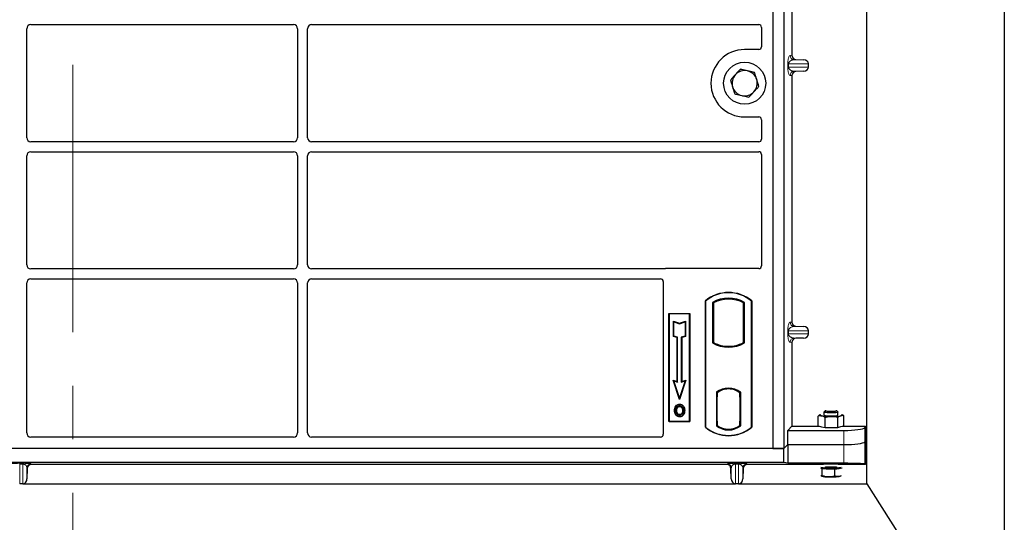
# Model space of a CAD drawing. Units: millimetres. Extents: x 0 to 420, y 0 to 297.
# Drawn here: x 72 to 96, y 51 to 63 of the extents above; entities that cross this region are included whole.
import ezdxf

# ---------------------------------------------------------------- set-up
doc = ezdxf.new("R2010")
doc.units = ezdxf.units.MM
doc.linetypes.add('CENTER', pattern=[10.16, 6.35, -1.27, 1.27, -1.27])

msp = doc.modelspace()

# ---------------------------------------------------------------- linework, layer by layer
at = {"color": 7, "linetype": 'CENTER', "lineweight": 18}
msp.add_line((73.53604, 274.88777), (73.53604, 38.15286), dxfattribs=at)
at = {"color": 7, "linetype": 'Continuous', "lineweight": 25}
for p, q in [((95.6554, 267.09795), (95.6554, 46.43128)), ((92.38873, 51.58128), (92.38873, 260.60761)), ((90.1554, 69.75597), (90.1554, 52.42263)), ((90.42206, 69.75597), (90.42206, 52.42263)), ((90.60945, 67.60272), (90.60945, 61.75246)), ((72.53835, 62.48097), (78.77244, 62.48097)), ((79.20501, 62.48097), (89.82222, 62.48097)), ((72.43873, 59.79725), (72.43873, 62.38135)), ((78.87206, 62.38135), (78.87206, 59.79725)), ((79.1054, 59.79725), (79.1054, 62.38135)), ((89.88873, 62.41486), (89.88873, 61.95532)), ((89.82271, 61.8893), (89.48873, 61.8893)), ((90.70734, 61.65272), (90.88876, 61.64763)), ((91.0088, 61.47416), (91.0088, 61.54769)), ((90.60945, 61.26939), (90.60945, 55.41913)), ((90.88876, 61.37422), (90.70734, 61.36913)), ((89.48873, 60.2893), (89.82271, 60.2893)), ((89.88873, 60.22328), (89.88873, 59.76374)), ((78.77244, 59.69763), (72.53835, 59.69763)), ((89.82222, 59.69763), (79.20501, 59.69763)), ((72.53835, 59.4643), (78.77244, 59.4643)), ((79.20501, 59.4643), (89.82222, 59.4643)), ((89.88873, 59.39819), (89.88873, 56.75532)), ((72.43873, 56.78059), (72.43873, 59.36468)), ((78.87206, 59.36468), (78.87206, 56.78059)), ((79.1054, 56.78059), (79.1054, 59.36468)), ((78.77244, 56.68097), (72.53835, 56.68097)), ((87.57422, 56.68097), (79.20501, 56.68097)), ((89.82271, 56.6893), (87.62141, 56.6893)), ((72.53835, 56.44763), (78.77244, 56.44763)), ((79.20501, 56.44763), (87.48889, 56.44763)), ((87.5554, 56.38152), (87.5554, 52.75532)), ((72.43873, 52.78906), (72.43873, 56.34801)), ((78.87206, 56.34801), (78.87206, 52.78906)), ((79.1054, 52.78906), (79.1054, 56.34801)), ((88.5554, 52.92263), (88.5554, 55.92263)), ((88.5554, 55.92263), (88.56122, 55.91991)), ((88.56122, 55.91991), (88.56122, 52.92536)), ((89.64958, 55.91991), (89.6554, 55.92263)), ((89.64958, 52.92536), (89.64958, 55.91991)), ((89.6554, 55.92263), (89.6554, 52.92263)), ((88.72497, 55.88759), (88.74592, 55.87517)), ((88.72497, 55.88759), (88.72497, 54.92434)), ((88.74592, 55.87517), (88.74592, 54.93676)), ((89.46487, 55.87517), (89.48582, 55.88759)), ((89.46487, 54.93676), (89.46487, 55.87517)), ((89.48582, 54.92434), (89.48582, 55.88759)), ((87.68873, 55.62263), (88.18873, 55.62263)), ((87.68873, 53.05597), (87.68873, 55.62263)), ((87.68873, 55.62263), (87.69637, 55.61499)), ((88.18109, 55.61499), (87.69637, 55.61499)), ((87.69637, 55.61499), (87.69637, 53.06361)), ((87.79606, 55.43873), (87.80767, 55.42262)), ((87.79606, 55.43873), (87.941, 55.39042)), ((87.79606, 55.08092), (87.79606, 55.43873)), ((87.80767, 55.08929), (87.80767, 55.42262)), ((87.80767, 55.42262), (87.941, 55.37818)), ((87.941, 55.39042), (88.08594, 55.43873)), ((87.941, 55.37818), (88.07433, 55.42262)), ((88.08594, 55.43873), (88.07433, 55.42262)), ((88.07433, 55.42262), (88.07433, 55.08929)), ((88.08594, 55.43873), (88.08594, 55.08092)), ((88.18109, 55.61499), (88.18873, 55.62263)), ((88.18109, 53.06361), (88.18109, 55.61499)), ((88.18873, 55.62263), (88.18873, 53.05597)), ((87.941, 55.39042), (87.941, 55.37818)), ((90.70734, 55.31939), (90.88876, 55.31429)), ((91.0088, 55.14082), (91.0088, 55.21435)), ((87.79606, 55.08092), (87.80767, 55.08929)), ((87.88606, 55.05092), (87.79606, 55.08092)), ((87.89767, 55.05929), (87.80767, 55.08929)), ((87.88606, 55.05092), (87.89767, 55.05929)), ((87.88606, 54.00873), (87.88606, 55.05092)), ((87.89767, 53.99262), (87.89767, 55.05929)), ((88.07433, 55.08929), (87.98433, 55.05929)), ((87.98433, 55.05929), (87.98433, 53.99262)), ((87.99594, 55.05092), (87.98433, 55.05929)), ((88.08594, 55.08092), (87.99594, 55.05092)), ((87.99594, 55.05092), (87.99594, 54.00873)), ((88.08594, 55.08092), (88.07433, 55.08929)), ((90.88876, 55.04089), (90.70734, 55.03579)), ((88.72497, 54.92434), (88.74592, 54.93676)), ((88.83758, 54.89518), (88.82187, 54.88438)), ((88.83758, 54.89518), (88.83758, 54.87842)), ((89.1054, 54.83078), (89.1054, 54.84641)), ((89.37321, 54.87842), (89.37321, 54.89518)), ((89.38892, 54.88438), (89.37321, 54.89518)), ((89.48582, 54.92434), (89.46487, 54.93676)), ((90.60945, 54.93605), (90.60945, 52.94663)), ((87.78931, 54.04098), (87.80767, 54.02262)), ((87.941, 53.58591), (87.78931, 54.04098)), ((87.78931, 54.04098), (87.88606, 54.00873)), ((87.941, 53.62262), (87.80767, 54.02262)), ((87.80767, 54.02262), (87.89767, 53.99262)), ((88.09269, 54.04098), (87.941, 53.58591)), ((88.07433, 54.02262), (87.941, 53.62262)), ((87.98433, 53.99262), (88.07433, 54.02262)), ((87.99594, 54.00873), (88.09269, 54.04098)), ((88.07433, 54.02262), (88.09269, 54.04098)), ((87.88606, 54.00873), (87.89767, 53.99262)), ((87.99594, 54.00873), (87.98433, 53.99262)), ((89.1054, 53.83219), (89.1054, 53.84782)), ((87.941, 53.58591), (87.941, 53.62262)), ((88.81664, 53.75454), (88.81664, 52.95739)), ((88.81664, 53.75454), (88.82187, 53.75196)), ((88.8277, 53.64397), (88.8277, 53.06802)), ((88.82936, 53.74347), (88.83584, 53.74404)), ((88.83584, 53.74404), (88.82944, 53.74359)), ((88.83758, 53.76344), (88.83758, 53.74411)), ((88.83758, 53.74411), (88.83758, 53.64442)), ((88.83758, 53.06757), (88.83758, 53.64442)), ((89.37321, 53.74411), (89.37321, 53.76344)), ((89.37321, 53.6393), (89.37321, 53.74411)), ((89.3831, 53.6393), (89.37321, 53.6393)), ((89.37321, 53.6393), (89.3831, 53.63895)), ((89.3831, 53.06783), (89.3831, 53.6393)), ((89.38892, 53.75196), (89.39415, 53.75454)), ((89.39415, 52.95739), (89.39415, 53.75454)), ((87.86378, 53.41882), (87.85433, 53.42557)), ((87.94456, 53.47341), (87.94456, 53.4618)), ((88.02461, 53.3207), (88.013, 53.3207)), ((91.40106, 53.31576), (91.37373, 53.28897)), ((91.70376, 53.28897), (91.67643, 53.31576)), ((87.94489, 53.22437), (87.94495, 53.21275)), ((88.00209, 53.26348), (88.01271, 53.25878)), ((91.23115, 52.95456), (91.23115, 53.18845)), ((91.2801, 53.22305), (91.27782, 53.22178)), ((91.37208, 53.28571), (91.37208, 53.21401)), ((91.39727, 52.91848), (91.39727, 53.15236)), ((91.70486, 52.92046), (91.70486, 53.15434)), ((91.70541, 53.21401), (91.70541, 53.28571)), ((91.79967, 53.22178), (91.79739, 53.22305)), ((91.84634, 52.95852), (91.84634, 53.19241)), ((87.69637, 53.06361), (87.68873, 53.05597)), ((88.18873, 53.05597), (87.68873, 53.05597)), ((87.69637, 53.06361), (88.18109, 53.06361)), ((88.18109, 53.06361), (88.18873, 53.05597)), ((88.56122, 52.92536), (88.5554, 52.92263)), ((88.81664, 52.95739), (88.83758, 52.96783)), ((88.83584, 52.96795), (88.82936, 52.96852)), ((88.82944, 52.9684), (88.83584, 52.96795)), ((88.83758, 53.06757), (88.83758, 52.96783)), ((89.37321, 52.96783), (89.37321, 53.06783)), ((89.39415, 52.95739), (89.37321, 52.96783)), ((89.37495, 52.96783), (89.38135, 52.96783)), ((89.38135, 52.96783), (89.38135, 52.96783)), ((89.64958, 52.92536), (89.6554, 52.92263)), ((90.51107, 52.84825), (90.60945, 52.94663)), ((90.51107, 52.51164), (90.51107, 52.84825)), ((90.51107, 52.84825), (91.84286, 52.84825)), ((90.60945, 52.94663), (91.26767, 52.94663)), ((91.23115, 52.95456), (91.31421, 52.93652)), ((91.27208, 52.94567), (91.27208, 52.94285)), ((91.31421, 52.93652), (91.39727, 52.91848)), ((91.39727, 52.91848), (91.55107, 52.91947)), ((91.55107, 52.91947), (91.70486, 52.92046)), ((91.70486, 52.92046), (91.7756, 52.93949)), ((91.7756, 52.93949), (91.84634, 52.95852)), ((91.80541, 52.94285), (91.80541, 52.94751)), ((91.80541, 52.94663), (92.36226, 52.94663)), ((92.34095, 52.9124), (92.36226, 52.94663)), ((92.36226, 52.04274), (92.36226, 52.94663)), ((78.7729, 52.6893), (72.53789, 52.6893)), ((87.48938, 52.6893), (79.20456, 52.6893)), ((90.42208, 52.42263), (54.19408, 52.42263)), ((90.1554, 52.42263), (54.48873, 52.42263)), ((90.1554, 52.42263), (90.42206, 52.42263)), ((90.42206, 52.42263), (90.51107, 52.51164)), ((90.42208, 52.42263), (90.51109, 52.51164)), ((90.42208, 52.0893), (90.42208, 52.42263)), ((90.51107, 52.51164), (91.84286, 52.51164)), ((90.51109, 52.51164), (90.51109, 52.06718)), ((90.51109, 52.51164), (91.84286, 52.51164)), ((92.34095, 52.57579), (92.36226, 52.61002)), ((90.42208, 52.0893), (54.19408, 52.0893)), ((72.45173, 51.94557), (72.44478, 51.69935)), ((89.06452, 52.04274), (72.55164, 52.04274)), ((89.17138, 51.69935), (89.16443, 51.94557)), ((89.45173, 51.94557), (89.44478, 51.69935)), ((91.36474, 52.04274), (89.55164, 52.04274)), ((90.51109, 52.06718), (90.42208, 52.0893)), ((91.84286, 52.06718), (90.51109, 52.06718)), ((91.2928, 51.9575), (91.32369, 51.94221)), ((91.32369, 51.94221), (91.32369, 51.77434)), ((91.32369, 51.94221), (91.47288, 51.93691)), ((91.47288, 51.93691), (91.62207, 51.93162)), ((91.62207, 51.93162), (91.7296, 51.94696)), ((91.62207, 51.93162), (91.62207, 51.76376)), ((92.36226, 52.04274), (91.71275, 52.04274)), ((91.7296, 51.94696), (91.80354, 51.9575)), ((92.36226, 52.04274), (92.34095, 52.05125)), ((91.77738, 51.77106), (91.7296, 51.7555)), ((72.34484, 51.57958), (72.27131, 51.57958)), ((72.35973, 51.58128), (89.25643, 51.58128)), ((89.34484, 51.57958), (89.27131, 51.57958)), ((89.35973, 51.58128), (92.38873, 51.58128)), ((92.38873, 51.58128), (95.6554, 46.43128))]:
    msp.add_line(p, q, dxfattribs=at)
at = {"color": 8, "linetype": 'Continuous', "lineweight": 18}
for p, q in [((90.56855, 61.74757), (90.60945, 61.75246)), ((90.51222, 61.47416), (90.51222, 61.54769)), ((90.53085, 61.54769), (90.51222, 61.54769)), ((90.53085, 61.54769), (90.53085, 61.47416)), ((90.53085, 61.54769), (91.0088, 61.54769)), ((90.70734, 61.65272), (90.66477, 61.64763)), ((90.88876, 61.64763), (90.66477, 61.64763)), ((90.53085, 61.47416), (90.51222, 61.47416)), ((91.0088, 61.47416), (90.53085, 61.47416)), ((90.60945, 61.26939), (90.56855, 61.27428)), ((90.88876, 61.37422), (90.66477, 61.37422)), ((90.66477, 61.37422), (90.70734, 61.36913)), ((90.51222, 55.14082), (90.51222, 55.21435)), ((90.53085, 55.21435), (90.51222, 55.21435)), ((90.53085, 55.21435), (90.53085, 55.14082)), ((90.53085, 55.21435), (91.0088, 55.21435)), ((90.56855, 55.41423), (90.60945, 55.41913)), ((90.70734, 55.31939), (90.66477, 55.31429)), ((90.88876, 55.31429), (90.66477, 55.31429)), ((90.53085, 55.14082), (90.51222, 55.14082)), ((91.0088, 55.14082), (90.53085, 55.14082)), ((90.88876, 55.04089), (90.66477, 55.04089)), ((90.66477, 55.04089), (90.70734, 55.03579)), ((90.60945, 54.93605), (90.56855, 54.94095)), ((88.83758, 53.64442), (88.8277, 53.64356)), ((88.8277, 53.06843), (88.83758, 53.06757)), ((89.3831, 53.06817), (89.37321, 53.06783)), ((89.38147, 52.96806), (89.37495, 52.96783)), ((91.84286, 52.84825), (91.84286, 52.51164)), ((92.34095, 52.57579), (92.34095, 52.9124)), ((91.84286, 52.51164), (91.84286, 52.06718)), ((92.34095, 52.05125), (92.34095, 52.57579)), ((72.27131, 52.06709), (72.34484, 52.06709)), ((72.27131, 52.04795), (72.27131, 52.06709)), ((72.34484, 52.04795), (72.27131, 52.04795)), ((72.27131, 51.57958), (72.27131, 52.04795)), ((72.34484, 52.04795), (72.34484, 52.06709)), ((72.34484, 52.04795), (72.34484, 51.57958)), ((72.44478, 51.95795), (72.44478, 51.69935)), ((72.45173, 51.94557), (72.44478, 51.95795)), ((72.54472, 52.05507), (72.55164, 52.04274)), ((89.06452, 52.04274), (89.07144, 52.05507)), ((89.17138, 51.95795), (89.16443, 51.94557)), ((89.17138, 51.95795), (89.17138, 51.69935)), ((89.27131, 52.06709), (89.34484, 52.06709)), ((89.27131, 52.04795), (89.27131, 52.06709)), ((89.34484, 52.04795), (89.27131, 52.04795)), ((89.27131, 51.57958), (89.27131, 52.04795)), ((89.34484, 52.04795), (89.34484, 52.06709)), ((89.34484, 52.04795), (89.34484, 51.57958)), ((89.44478, 51.95795), (89.44478, 51.69935)), ((89.45173, 51.94557), (89.44478, 51.95795)), ((89.54472, 52.05507), (89.55164, 52.04274))]:
    msp.add_line(p, q, dxfattribs=at)
at = {"color": 7, "linetype": 'Continuous', "lineweight": 25, "flags": 128}
for points in [[(87.83604, 53.32487), (87.83024, 53.32488), (87.82443, 53.32489)], [(87.87612, 53.32526), (87.87031, 53.32529), (87.86451, 53.32532)], [(87.94433, 53.41816), (87.94433, 53.42397), (87.94434, 53.42978)], [(88.02517, 53.41994), (88.02984, 53.42339), (88.03451, 53.42684)], [(88.05307, 53.32154), (88.05888, 53.32156), (88.06468, 53.32158)], [(91.63828, 53.29952), (91.60523, 53.29604), (91.56627, 53.29407), (91.52487, 53.29378), (91.4847, 53.29521), (91.44933, 53.29822), (91.42191, 53.30254), (91.40487, 53.3078), (91.39972, 53.31353), (91.40693, 53.31921), (91.4248, 53.32414)], [(91.65269, 53.32414), (91.66552, 53.321), (91.67674, 53.31544), (91.67569, 53.30967), (91.66248, 53.30421), (91.63828, 53.29952)], [(87.94472, 53.18073), (87.94472, 53.17492), (87.94471, 53.16911)], [(91.2801, 53.22305), (91.27825, 53.22195), (91.27303, 53.21715), (91.27236, 53.2123), (91.27625, 53.20747), (91.28463, 53.20276), (91.29736, 53.19824), (91.31421, 53.19399)], [(91.37208, 53.21401), (91.37421, 53.21032), (91.38748, 53.20427), (91.41196, 53.19896), (91.44585, 53.19475), (91.48663, 53.19198), (91.53128, 53.19084), (91.57647, 53.19142), (91.61887, 53.19367), (91.65533, 53.19744), (91.68314, 53.20243), (91.70024, 53.20828), (91.70541, 53.21401)], [(91.65803, 53.26951), (91.6222, 53.26563), (91.58018, 53.26324), (91.53509, 53.26252), (91.49027, 53.26352), (91.44905, 53.26616), (91.41448, 53.27025), (91.38912, 53.27549), (91.37486, 53.28149), (91.37276, 53.2878), (91.37373, 53.28897)], [(91.70376, 53.28897), (91.70523, 53.28678), (91.70114, 53.28049), (91.68501, 53.27459), (91.65803, 53.26951)], [(91.7756, 53.19696), (91.78957, 53.20141), (91.79924, 53.20607), (91.80446, 53.21087), (91.80513, 53.21573), (91.80124, 53.22055), (91.79739, 53.22305)], [(91.7296, 51.7555), (91.75228, 51.75919), (91.76715, 51.76227)]]:
    msp.add_lwpolyline(points, dxfattribs=at)
at = {"color": 7, "linetype": 'Continuous', "lineweight": 25}
msp.add_circle((89.48873, 61.0893), 0.5, dxfattribs=at)
for centre, radius, start, end in [((89.48873, 61.0893), 0.8, 90, 270), ((89.48873, 61.0893), 0.3, 137.091823, 197.091823), ((89.48873, 61.0893), 0.3, 77.091823, 137.091823), ((89.48873, 61.0893), 0.3, 17.091823, 77.091823), ((89.48873, 61.0893), 0.3, 317.091823, 17.091823), ((89.48873, 61.0893), 0.3, 197.091823, 257.091823), ((89.48873, 61.0893), 0.3, 257.091823, 317.091823), ((89.1054, 55.26638), 0.85625, 50.033787, 129.966213), ((89.1054, 55.26638), 0.85043, 50.216531, 129.783469), ((89.1054, 55.20458), 0.78181, 60.883156, 119.116844), ((89.1054, 55.20458), 0.76087, 61.805997, 118.194003), ((89.1054, 55.60736), 0.78181, 240.883156, 299.116844), ((89.1054, 55.60736), 0.76087, 241.805997, 249.391414), ((89.1054, 55.60736), 0.77658, 248.586827, 291.413173), ((89.10563, 55.60736), 0.76095, 249.375074, 269.982543), ((89.1054, 55.60736), 0.76087, 249.391414, 290.608586), ((89.10516, 55.60736), 0.76095, 270.017457, 290.624926), ((89.1054, 55.60736), 0.76087, 290.608586, 298.194003), ((89.1054, 53.38062), 0.47244, 52.323164, 127.676836), ((89.1054, 53.38062), 0.4672, 52.637958, 127.362042), ((89.10553, 53.38062), 0.45157, 90.017457, 126.396327), ((89.1054, 53.38062), 0.45149, 53.617727, 126.382273), ((89.10526, 53.38062), 0.45157, 53.603673, 89.982543), ((91.52064, 54.40788), 1.23132, 260.348827, 271.415879), ((91.57103, 54.22215), 1.0454, 268.9062, 281.285166), ((89.1054, 53.57888), 0.85625, 230.033787, 309.966213), ((89.1054, 53.57888), 0.85043, 230.216531, 309.783469), ((89.1054, 53.33131), 0.47244, 232.323164, 307.676836), ((89.1054, 53.33131), 0.45149, 233.617727, 306.382273), ((91.53875, 53.18311), 1.22985, 258.55818, 281.44182), ((91.47137, 52.69367), 0.75676, 256.603863, 270.114992), ((91.53875, 52.94943), 0.98238, 261.555975, 278.444025), ((91.53987, 53.51056), 1.57507, 267.562389, 276.918415), ((91.68635, 52.29237), 0.34811, 277.136264, 285.854205), ((91.48836, 52.68948), 0.94414, 259.131906, 269.060625), ((91.53987, 53.31911), 1.57507, 267.562389, 276.918415)]:
    msp.add_arc(centre, radius, start, end, dxfattribs=at)
at = {"color": 8, "linetype": 'Continuous', "lineweight": 18}
for centre, radius, start, end in [((90.66837, 61.74738), 0.09982, 179.893336, 267.934833), ((90.66837, 61.27447), 0.09982, 92.065167, 180.106664), ((90.66837, 55.41405), 0.09982, 179.893336, 267.934833), ((90.66837, 54.94113), 0.09982, 92.065167, 180.106664), ((72.54478, 51.95503), 0.10004, 90.034565, 178.325745), ((89.07138, 51.95503), 0.10004, 1.674255, 89.965435), ((89.54478, 51.95503), 0.10004, 90.034565, 178.325745), ((91.53875, 52.90527), 0.92314, 261.980147, 278.019853)]:
    msp.add_arc(centre, radius, start, end, dxfattribs=at)
at = {"color": 7, "linetype": 'Continuous', "lineweight": 25}
for centre, major_axis, ratio, start_param, end_param in [((72.53911, 62.38058), (0.07125, -0.07125), 0.99243251, 2.35999259, 3.92319272), ((78.77168, 62.38058), (-0.07125, -0.07125), 0.99243251, 2.35999259, 3.92319272), ((79.20578, 62.38058), (0.07125, -0.07125), 0.99243251, 2.35999259, 3.92319272), ((89.82141, 62.41405), (0.05737, 0.03571), 0.98657238, 5.73242246, 7.29108876), ((89.82141, 61.95662), (-0.04806, 0.04806), 0.98081485, 2.36587967, 3.91730564), ((90.71043, 61.75269), (0.10028, 0.012), 0.99013075, 3.02365294, 4.56376995), ((90.88442, 61.54769), (-0.12438, 0), 0.80400826, 3.14159265, 4.6774824), ((90.71043, 61.26915), (0.10028, -0.012), 0.99013075, 1.71941536, 3.25953236), ((90.88442, 61.47416), (-0.12438, 0), 0.80400826, 1.60570291, 3.14159265), ((89.82141, 60.22198), (-0.04806, -0.04806), 0.98081485, 2.36587967, 3.91730564), ((72.53911, 59.79802), (0.07125, 0.07125), 0.99243251, 2.35999259, 3.92319272), ((78.77168, 59.79802), (-0.07125, 0.07125), 0.99243251, 2.35999259, 3.92319272), ((79.20578, 59.79802), (0.07125, 0.07125), 0.99243251, 2.35999259, 3.92319272), ((89.82141, 59.76455), (0.05737, -0.03571), 0.98657238, 5.27528186, 6.83394815), ((72.53911, 59.36392), (0.07125, -0.07125), 0.99243251, 2.35999259, 3.92319272), ((78.77168, 59.36392), (-0.07125, -0.07125), 0.99243251, 2.35999259, 3.92319272), ((79.20578, 59.36392), (0.07125, -0.07125), 0.99243251, 2.35999259, 3.92319272), ((89.82141, 59.39738), (0.05737, 0.03571), 0.98657238, 5.73242246, 7.29108876), ((72.53911, 56.78135), (0.07125, 0.07125), 0.99243251, 2.35999259, 3.92319272), ((78.77168, 56.78135), (-0.07125, 0.07125), 0.99243251, 2.35999259, 3.92319272), ((79.20578, 56.78135), (0.07125, 0.07125), 0.99243251, 2.35999259, 3.92319272), ((87.62272, 56.62198), (0.04806, -0.04806), 0.98081485, 2.36587967, 2.71464705), ((89.82141, 56.75662), (-0.04806, 0.04806), 0.98081485, 2.36587967, 3.91730564), ((72.53911, 56.34725), (0.07125, -0.07125), 0.99243251, 2.35999259, 3.92319272), ((78.77168, 56.34725), (-0.07125, -0.07125), 0.99243251, 2.35999259, 3.92319272), ((79.20578, 56.34725), (0.07125, -0.07125), 0.99243251, 2.35999259, 3.92319272), ((87.48807, 56.38071), (0.05737, 0.03571), 0.98657238, 5.73242246, 7.29108876), ((90.71043, 55.41936), (0.10028, 0.012), 0.99013075, 3.02365294, 4.56376995), ((90.88442, 55.21435), (-0.12438, 0), 0.80400826, 3.14159265, 4.6774824), ((90.71043, 54.93582), (0.10028, -0.012), 0.99013075, 1.71941536, 3.25953236), ((90.88442, 55.14082), (-0.12438, 0), 0.80400826, 1.60570291, 3.14159265), ((88.82946, 53.64321), (-0.00001, 0.10038), 0.01745208, 0.00121804, 1.56320771), ((88.83583, 53.64366), (0.00001, 0.10038), 0.01745175, 4.71999675, 6.28440798), ((88.82946, 53.06878), (0.00001, 0.10038), 0.01745208, 1.57838495, 3.14037461), ((88.83583, 53.06833), (-0.00001, 0.10038), 0.01745175, 3.14036998, 4.70478195), ((89.37495, 53.06789), (0, 0.10006), 0.01744443, 1.57140569, 3.14159284), ((89.38135, 53.06789), (0, 0.10006), 0.01744443, 3.14220192, 4.71177962), ((91.84286, 52.91852), (0.5, 0), 0.14054083, 4.71238898, 6.19591884), ((72.53911, 52.79028), (0.05357, 0.08605), 0.98657238, 2.13368921, 3.6923555), ((78.77168, 52.79028), (-0.05357, 0.08605), 0.98657238, 2.59082981, 4.1494961), ((79.20578, 52.79028), (0.05357, 0.08605), 0.98657238, 2.13368921, 3.6923555), ((87.48807, 52.75662), (-0.04806, 0.04806), 0.98081485, 2.36587967, 3.91730564), ((91.84286, 52.58191), (0.5, 0), 0.14054083, 4.71238898, 6.19591884), ((91.84286, 52.58191), (0.5, 0), 0.14054083, 4.71238898, 6.19591884), ((72.55171, 51.94268), (0.04896, -0.08728), 0.99919937, 2.63071604, 4.17260895), ((89.06445, 51.94268), (-0.04896, -0.08728), 0.99919937, 2.11057636, 3.65246926), ((89.55171, 51.94268), (0.04896, -0.08728), 0.99919937, 2.63071604, 4.17260895), ((91.53875, 52.03924), (0.2, 0), 0.03543788, 1.57079633, 2.62602615), ((91.53875, 52.03924), (0.2, 0), 0.03543788, 0.51556651, 1.57079633), ((91.84286, 52.04972), (0.5, 0), 0.03492077, 0.08726646, 1.57079633), ((72.34484, 51.70367), (0, 0.12376), 0.80800513, 3.29098448, 4.6774824), ((89.27131, 51.70367), (0, 0.12376), 0.80800513, 1.60570291, 2.99220083), ((89.34484, 51.70367), (0, 0.12376), 0.80800513, 3.29098448, 4.6774824), ((72.34484, 51.73215), (0, 0.15256), 0.6554678, 3.14159265, 3.29098448), ((89.27131, 51.73215), (0, 0.15256), 0.6554678, 2.99220083, 3.14159265), ((89.34484, 51.73215), (0, 0.15256), 0.6554678, 3.14159265, 3.29098448)]:
    msp.add_ellipse(centre, major_axis=major_axis, ratio=ratio, start_param=start_param, end_param=end_param, dxfattribs=at)
at = {"color": 8, "linetype": 'Continuous', "lineweight": 18}
for points, knots in [([(90.51222, 61.54769), (90.51242, 61.55985), (90.51285, 61.5862), (90.51623, 61.62362), (90.52154, 61.65858), (90.53186, 61.70187), (90.54785, 61.73787), (90.56154, 61.74428), (90.56855, 61.74757)], [0, 0, 0, 0, 0.074770631, 0.161942541, 0.267375077, 0.392839399, 0.689014056, 1, 1, 1, 1]), ([(90.66477, 61.64763), (90.65654, 61.64712), (90.63993, 61.64608), (90.61488, 61.64024), (90.59142, 61.63106), (90.57039, 61.61849), (90.5537, 61.60374), (90.54112, 61.58705), (90.53409, 61.57088), (90.53123, 61.55735), (90.53097, 61.55079), (90.53085, 61.54769)], [0, 0, 0, 0, 0.170791877, 0.34463879, 0.521180123, 0.662850403, 0.789809568, 0.884692453, 0.950758923, 0.976679122, 1, 1, 1, 1]), ([(90.56855, 61.27428), (90.56154, 61.27756), (90.54785, 61.28397), (90.53186, 61.31998), (90.52154, 61.36326), (90.51623, 61.39823), (90.51285, 61.43565), (90.51242, 61.46199), (90.51222, 61.47416)], [0, 0, 0, 0, 0.31098594, 0.6071606, 0.73262492, 0.83805746, 0.92522937, 1, 1, 1, 1]), ([(90.53085, 61.47416), (90.53097, 61.47105), (90.53123, 61.4645), (90.53409, 61.45097), (90.54112, 61.43479), (90.5537, 61.4181), (90.57039, 61.40336), (90.59142, 61.39079), (90.61488, 61.3816), (90.63993, 61.37576), (90.65654, 61.37473), (90.66477, 61.37422)], [0, 0, 0, 0, 0.02332053, 0.04924062, 0.11530744, 0.21018812, 0.33714952, 0.47881666, 0.65536117, 0.8292081, 1, 1, 1, 1]), ([(90.51222, 55.21435), (90.51242, 55.22652), (90.51285, 55.25286), (90.51623, 55.29028), (90.52154, 55.32525), (90.53186, 55.36854), (90.54785, 55.40454), (90.56154, 55.41095), (90.56855, 55.41423)], [0, 0, 0, 0, 0.07477063, 0.16194254, 0.26737508, 0.3928394, 0.68901406, 1, 1, 1, 1]), ([(90.66477, 55.31429), (90.65654, 55.31378), (90.63993, 55.31275), (90.61488, 55.30691), (90.59142, 55.29773), (90.57039, 55.28516), (90.5537, 55.27041), (90.54112, 55.25372), (90.53409, 55.23754), (90.53123, 55.22401), (90.53097, 55.21746), (90.53085, 55.21435)], [0, 0, 0, 0, 0.17079188, 0.34463879, 0.52118012, 0.6628504, 0.78980957, 0.88469245, 0.95075892, 0.97667912, 1, 1, 1, 1]), ([(90.56855, 54.94095), (90.56154, 54.94423), (90.54785, 54.95064), (90.53186, 54.98664), (90.52154, 55.02993), (90.51623, 55.0649), (90.51285, 55.10232), (90.51242, 55.12866), (90.51222, 55.14082)], [0, 0, 0, 0, 0.31098594, 0.6071606, 0.73262492, 0.83805746, 0.92522937, 1, 1, 1, 1]), ([(90.53085, 55.14082), (90.53097, 55.13772), (90.53123, 55.13117), (90.53409, 55.11763), (90.54112, 55.10146), (90.5537, 55.08477), (90.57039, 55.07002), (90.59142, 55.05745), (90.61488, 55.04827), (90.63993, 55.04243), (90.65654, 55.0414), (90.66477, 55.04089)], [0, 0, 0, 0, 0.02332053, 0.04924062, 0.11530744, 0.21018812, 0.33714952, 0.47881666, 0.65536117, 0.8292081, 1, 1, 1, 1]), ([(72.07144, 52.05507), (72.07473, 52.05657), (72.08122, 52.05952), (72.11782, 52.06294), (72.16096, 52.06513), (72.19616, 52.06626), (72.23346, 52.06696), (72.25922, 52.06705), (72.27131, 52.06709)], [0, 0, 0, 0, 0.298015354, 0.586456587, 0.712423193, 0.821932574, 0.916355378, 1, 1, 1, 1]), ([(72.34484, 52.06709), (72.35694, 52.06705), (72.3827, 52.06696), (72.42, 52.06626), (72.4552, 52.06513), (72.49834, 52.06294), (72.53494, 52.05952), (72.54143, 52.05657), (72.54472, 52.05507)], [0, 0, 0, 0, 0.083644622, 0.178067426, 0.287576807, 0.413543413, 0.701984646, 1, 1, 1, 1]), ([(72.44478, 51.95795), (72.44394, 51.96553), (72.44225, 51.98066), (72.43217, 52.00202), (72.41776, 52.01979), (72.40072, 52.03271), (72.3838, 52.04123), (72.36755, 52.04586), (72.35434, 52.0477), (72.34793, 52.04787), (72.34484, 52.04795)], [0, 0, 0, 0, 0.22740182, 0.45440849, 0.64767066, 0.77424681, 0.87133112, 0.94262138, 0.97235491, 1, 1, 1, 1]), ([(89.07144, 52.05507), (89.07473, 52.05657), (89.08122, 52.05952), (89.11782, 52.06294), (89.16096, 52.06513), (89.19616, 52.06626), (89.23346, 52.06696), (89.25922, 52.06705), (89.27131, 52.06709)], [0, 0, 0, 0, 0.29801535, 0.58645659, 0.71242319, 0.82193257, 0.91635538, 1, 1, 1, 1]), ([(89.27131, 52.04795), (89.26823, 52.04787), (89.26182, 52.0477), (89.24861, 52.04586), (89.23236, 52.04123), (89.21544, 52.03271), (89.19839, 52.01979), (89.18399, 52.00202), (89.17391, 51.98066), (89.17222, 51.96553), (89.17138, 51.95795)], [0, 0, 0, 0, 0.027644576, 0.057377942, 0.128668757, 0.225750359, 0.352329253, 0.545588086, 0.772594477, 1, 1, 1, 1]), ([(89.34484, 52.06709), (89.35694, 52.06705), (89.3827, 52.06696), (89.42, 52.06626), (89.4552, 52.06513), (89.49834, 52.06294), (89.53494, 52.05952), (89.54143, 52.05657), (89.54472, 52.05507)], [0, 0, 0, 0, 0.083644622, 0.178067426, 0.287576807, 0.413543413, 0.701984646, 1, 1, 1, 1]), ([(89.44478, 51.95795), (89.44394, 51.96553), (89.44225, 51.98066), (89.43217, 52.00202), (89.41776, 52.01979), (89.40072, 52.03271), (89.3838, 52.04123), (89.36755, 52.04586), (89.35434, 52.0477), (89.34793, 52.04787), (89.34484, 52.04795)], [0, 0, 0, 0, 0.22740182, 0.45440849, 0.64767066, 0.77424681, 0.87133112, 0.94262138, 0.97235491, 1, 1, 1, 1])]:
    msp.add_open_spline(points, degree=3, knots=knots, dxfattribs=at)
at = {"color": 7, "linetype": 'Continuous', "lineweight": 25}
for points, knots in [([(89.269, 61.29355), (89.2662, 61.29054), (89.24503, 61.26777), (89.20512, 61.22483), (89.1692, 61.18619), (89.15107, 61.16668)], [0, 0, 0, 0, 0.070090032, 0.530784434, 1, 1, 1, 1]), ([(89.38692, 61.42041), (89.36777, 61.39981), (89.32911, 61.35822), (89.28916, 61.31524), (89.269, 61.29355)], [0, 0, 0, 0, 0.49545796, 1, 1, 1, 1]), ([(89.55575, 61.38172), (89.50981, 61.39225), (89.45266, 61.40534), (89.39771, 61.41794), (89.38692, 61.42041)], [0, 0, 0, 0, 0.8036473, 1, 1, 1, 1]), ([(89.72457, 61.34303), (89.68115, 61.35298), (89.62545, 61.36574), (89.56833, 61.37883), (89.55575, 61.38172)], [0, 0, 0, 0, 0.77963608, 1, 1, 1, 1]), ([(89.77548, 61.17747), (89.77427, 61.1814), (89.76513, 61.21111), (89.74791, 61.26714), (89.7324, 61.31758), (89.72457, 61.34303)], [0, 0, 0, 0, 0.07009003, 0.53078443, 1, 1, 1, 1]), ([(89.15107, 61.16668), (89.15934, 61.1398), (89.17603, 61.08553), (89.19328, 61.02943), (89.20198, 61.00113)], [0, 0, 0, 0, 0.49545796, 1, 1, 1, 1]), ([(89.82638, 61.01192), (89.81812, 61.0388), (89.80143, 61.09307), (89.78418, 61.14917), (89.77548, 61.17747)], [0, 0, 0, 0, 0.49545796, 1, 1, 1, 1]), ([(89.20198, 61.00113), (89.20318, 60.9972), (89.21232, 60.96749), (89.22955, 60.91146), (89.24506, 60.86102), (89.25288, 60.83557)], [0, 0, 0, 0, 0.07009003, 0.53078443, 1, 1, 1, 1]), ([(89.25288, 60.83557), (89.26367, 60.8331), (89.31863, 60.82051), (89.37578, 60.80741), (89.42171, 60.79688)], [0, 0, 0, 0, 0.196352702, 1, 1, 1, 1]), ([(89.59054, 60.75819), (89.60969, 60.77879), (89.64834, 60.82038), (89.6883, 60.86336), (89.70846, 60.88505)], [0, 0, 0, 0, 0.49545796, 1, 1, 1, 1]), ([(89.70846, 60.88505), (89.71126, 60.88806), (89.73242, 60.91083), (89.77233, 60.95377), (89.80826, 60.99242), (89.82638, 61.01192)], [0, 0, 0, 0, 0.07009003, 0.53078443, 1, 1, 1, 1]), ([(89.42171, 60.79688), (89.4343, 60.794), (89.49142, 60.78091), (89.54712, 60.76814), (89.59054, 60.75819)], [0, 0, 0, 0, 0.22036392, 1, 1, 1, 1]), ([(87.59849, 56.68525), (87.5946, 56.68404), (87.58872, 56.68221), (87.58051, 56.68114), (87.57632, 56.68102), (87.57422, 56.68097)], [0, 0, 0, 0, 0.491969333, 0.74498878, 1, 1, 1, 1]), ([(87.59849, 56.68525), (87.5946, 56.68404), (87.58872, 56.68221), (87.58051, 56.68114), (87.57632, 56.68102), (87.57422, 56.68097)], [0, 0, 0, 0, 0.491969333, 0.74498878, 1, 1, 1, 1]), ([(87.82443, 53.32489), (87.82475, 53.33386), (87.82539, 53.35184), (87.83231, 53.387), (87.84557, 53.41023), (87.85433, 53.42557)], [0, 0, 0, 0, 0.25303625, 0.50656492, 1, 1, 1, 1]), ([(87.94471, 53.16911), (87.93017, 53.17061), (87.90239, 53.17346), (87.86844, 53.19703), (87.84363, 53.22838), (87.82701, 53.27201), (87.82538, 53.30552), (87.82443, 53.32489)], [0, 0, 0, 0, 0.19640568, 0.37511574, 0.54485152, 0.7368783, 1, 1, 1, 1]), ([(87.86378, 53.41882), (87.85898, 53.4112), (87.84971, 53.39649), (87.83858, 53.36493), (87.83705, 53.34071), (87.83604, 53.32487)], [0, 0, 0, 0, 0.27153343, 0.52362658, 1, 1, 1, 1]), ([(87.83604, 53.32487), (87.83729, 53.30228), (87.83928, 53.26611), (87.86183, 53.22105), (87.89081, 53.19343), (87.9211, 53.18172), (87.93903, 53.18097), (87.94472, 53.18073)], [0, 0, 0, 0, 0.33256791, 0.53255571, 0.73347326, 0.91545454, 1, 1, 1, 1]), ([(87.85433, 53.42557), (87.86532, 53.43814), (87.8839, 53.45941), (87.9182, 53.47203), (87.93706, 53.47302), (87.94456, 53.47341)], [0, 0, 0, 0, 0.465369352, 0.787201663, 1, 1, 1, 1]), ([(87.94456, 53.4618), (87.93166, 53.46051), (87.9066, 53.45802), (87.87956, 53.43901), (87.86796, 53.42417), (87.86378, 53.41882)], [0, 0, 0, 0, 0.40401189, 0.78531098, 1, 1, 1, 1]), ([(87.94434, 53.42978), (87.93584, 53.42899), (87.91837, 53.42736), (87.89491, 53.41199), (87.87689, 53.38946), (87.86612, 53.35918), (87.86508, 53.33734), (87.86451, 53.32532)], [0, 0, 0, 0, 0.17225862, 0.35447336, 0.55448452, 0.75462439, 1, 1, 1, 1]), ([(87.86451, 53.32532), (87.8653, 53.3071), (87.8665, 53.27963), (87.88124, 53.24559), (87.90035, 53.22527), (87.92316, 53.21411), (87.93857, 53.21315), (87.94495, 53.21275)], [0, 0, 0, 0, 0.34877824, 0.52564357, 0.70353923, 0.87724806, 1, 1, 1, 1]), ([(87.87612, 53.32526), (87.87716, 53.34245), (87.87872, 53.368), (87.89664, 53.39696), (87.91436, 53.41176), (87.93152, 53.41761), (87.94102, 53.41802), (87.94433, 53.41816)], [0, 0, 0, 0, 0.39404297, 0.58598289, 0.77829649, 0.92258077, 1, 1, 1, 1]), ([(87.94489, 53.22437), (87.93721, 53.22505), (87.92177, 53.22643), (87.90277, 53.23901), (87.88732, 53.25828), (87.87751, 53.28782), (87.87663, 53.3116), (87.87612, 53.32526)], [0, 0, 0, 0, 0.16650921, 0.334678, 0.48050105, 0.70160877, 1, 1, 1, 1]), ([(87.94433, 53.41816), (87.95162, 53.41751), (87.96625, 53.41622), (87.98471, 53.40425), (87.99935, 53.38724), (88.01121, 53.35911), (88.0123, 53.33577), (88.013, 53.3207)], [0, 0, 0, 0, 0.162413046, 0.326092983, 0.478635279, 0.66320783, 1, 1, 1, 1]), ([(88.02461, 53.3207), (88.02373, 53.33802), (88.02236, 53.36501), (88.00639, 53.39849), (87.98695, 53.41785), (87.96498, 53.42842), (87.95078, 53.42935), (87.94434, 53.42978)], [0, 0, 0, 0, 0.33950006, 0.52937578, 0.72004699, 0.8728419, 1, 1, 1, 1]), ([(87.94456, 53.47341), (87.95962, 53.47184), (87.9884, 53.46883), (88.01797, 53.44746), (88.03048, 53.43186), (88.03451, 53.42684)], [0, 0, 0, 0, 0.42694418, 0.81564149, 1, 1, 1, 1]), ([(88.02517, 53.41994), (88.01517, 53.43107), (87.99825, 53.4499), (87.96763, 53.46067), (87.95101, 53.46148), (87.94456, 53.4618)], [0, 0, 0, 0, 0.46933543, 0.79410241, 1, 1, 1, 1]), ([(88.06468, 53.32158), (88.06255, 53.29532), (88.05922, 53.25448), (88.03047, 53.20618), (87.99727, 53.1795), (87.96622, 53.16986), (87.94911, 53.16927), (87.94471, 53.16911)], [0, 0, 0, 0, 0.36015544, 0.56032976, 0.76223452, 0.93895227, 1, 1, 1, 1]), ([(87.94472, 53.18073), (87.95668, 53.18193), (87.98045, 53.18434), (88.01062, 53.20363), (88.03499, 53.23392), (88.05074, 53.2744), (88.0523, 53.30591), (88.05307, 53.32154)], [0, 0, 0, 0, 0.179952495, 0.357759955, 0.523910767, 0.763886755, 1, 1, 1, 1]), ([(88.013, 53.3207), (88.0126, 53.3111), (88.01199, 53.29655), (88.00754, 53.27744), (88.00392, 53.26815), (88.00209, 53.26348)], [0, 0, 0, 0, 0.49027057, 0.74339628, 1, 1, 1, 1]), ([(88.01271, 53.25878), (88.01577, 53.26713), (88.02092, 53.28123), (88.02411, 53.30225), (88.02444, 53.31453), (88.02461, 53.3207)], [0, 0, 0, 0, 0.41949295, 0.70780539, 1, 1, 1, 1]), ([(88.05307, 53.32154), (88.05279, 53.33051), (88.05222, 53.34847), (88.04622, 53.38288), (88.03345, 53.40536), (88.02517, 53.41994)], [0, 0, 0, 0, 0.25969956, 0.51986824, 1, 1, 1, 1]), ([(88.03451, 53.42684), (88.0434, 53.41131), (88.05708, 53.3874), (88.06373, 53.3506), (88.06436, 53.33131), (88.06468, 53.32158)], [0, 0, 0, 0, 0.47867833, 0.7367445, 1, 1, 1, 1]), ([(88.00209, 53.26348), (87.99816, 53.25646), (87.9901, 53.24205), (87.96919, 53.22726), (87.95282, 53.22531), (87.94489, 53.22437)], [0, 0, 0, 0, 0.32879562, 0.67483561, 1, 1, 1, 1]), ([(87.94495, 53.21275), (87.95298, 53.21352), (87.96996, 53.21516), (87.99227, 53.22898), (88.00616, 53.24496), (88.01127, 53.25574), (88.01271, 53.25878)], [0, 0, 0, 0, 0.2772344, 0.58639771, 0.88341737, 1, 1, 1, 1]), ([(91.23115, 53.18845), (91.2426, 53.19872), (91.25636, 53.21108), (91.2706, 53.21709), (91.273, 53.2181)], [0, 0, 0, 0, 0.83140711, 1, 1, 1, 1]), ([(91.31421, 53.19399), (91.30666, 53.19528), (91.27855, 53.20008), (91.25117, 53.19336), (91.23115, 53.18845)], [0, 0, 0, 0, 0.26863361, 1, 1, 1, 1]), ([(91.39727, 53.15236), (91.3903, 53.15744), (91.36323, 53.17714), (91.3351, 53.18681), (91.31421, 53.19399)], [0, 0, 0, 0, 0.25755135, 1, 1, 1, 1]), ([(91.55107, 53.17694), (91.54742, 53.17689), (91.51982, 53.1765), (91.46777, 53.17101), (91.42091, 53.15862), (91.39727, 53.15236)], [0, 0, 0, 0, 0.07008577, 0.53078223, 1, 1, 1, 1]), ([(91.70486, 53.15434), (91.67989, 53.16078), (91.62948, 53.17376), (91.57736, 53.17587), (91.55107, 53.17694)], [0, 0, 0, 0, 0.495457963, 1, 1, 1, 1]), ([(91.7756, 53.19696), (91.77392, 53.19648), (91.76123, 53.19285), (91.73729, 53.18126), (91.71574, 53.16337), (91.70486, 53.15434)], [0, 0, 0, 0, 0.07008577, 0.53078223, 1, 1, 1, 1]), ([(91.84634, 53.19241), (91.83485, 53.19591), (91.81166, 53.20298), (91.78769, 53.19898), (91.7756, 53.19696)], [0, 0, 0, 0, 0.49545796, 1, 1, 1, 1]), ([(91.84634, 53.19241), (91.8394, 53.19778), (91.82783, 53.20672), (91.81582, 53.21136), (91.81102, 53.21321)], [0, 0, 0, 0, 0.60047622, 1, 1, 1, 1]), ([(91.32369, 51.77434), (91.31696, 51.77041), (91.30923, 51.7659), (91.30125, 51.76769), (91.30023, 51.76792)], [0, 0, 0, 0, 0.8723258, 1, 1, 1, 1]), ([(91.47288, 51.74546), (91.46935, 51.74562), (91.44257, 51.74678), (91.39208, 51.75372), (91.34663, 51.76742), (91.32369, 51.77434)], [0, 0, 0, 0, 0.07008577, 0.53078223, 1, 1, 1, 1]), ([(91.62207, 51.76376), (91.59785, 51.75802), (91.54894, 51.74645), (91.49839, 51.74579), (91.47288, 51.74546)], [0, 0, 0, 0, 0.495457963, 1, 1, 1, 1]), ([(91.7296, 51.7555), (91.7218, 51.75462), (91.68542, 51.75046), (91.64995, 51.75791), (91.62207, 51.76376)], [0, 0, 0, 0, 0.2143775, 1, 1, 1, 1])]:
    msp.add_open_spline(points, degree=3, knots=knots, dxfattribs=at)

doc.saveas('drawing.dxf')
